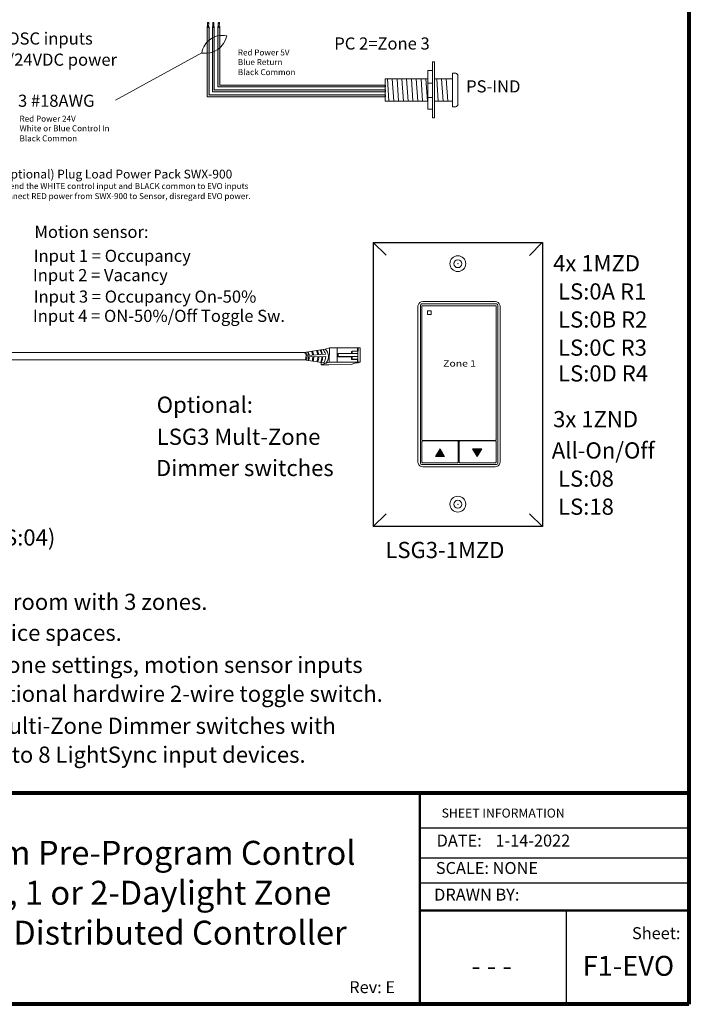
# Model space of a CAD drawing. Units: inches. Extents: x 48 to 467, y 148 to 1128.
# Drawn here: x 96 to 110, y 1086 to 1108 of the extents above; entities that cross this region are included whole.
import ezdxf

# ---------------------------------------------------------------- set-up
doc = ezdxf.new("R2010")
doc.units = ezdxf.units.IN
doc.header["$MEASUREMENT"] = 0
for name, color, linetype in [('1', 7, 'Continuous'), ('Border', 7, 'Continuous'), ('DIM', 6, 'Continuous'), ('PLATE', 1, 'Continuous'), ('Title block', 7, 'Continuous'), ('TXT', 7, 'Continuous')]:
    doc.layers.add(name, color=color, linetype=linetype)
doc.styles.add('SIMPLEX', font='SIMPLEX')

msp = doc.modelspace()

# ---------------------------------------------------------------- hatches: boundary and pattern name
for points in [[(105.024, 1098.064), (104.921, 1098.24), (104.819, 1098.064)], [(105.645, 1098.24), (105.747, 1098.064), (105.849, 1098.24)]]:
    msp.add_hatch(color=256).paths.add_polyline_path(points)
at = {"layer": '1'}
h = msp.add_hatch(color=1, dxfattribs=at)
edge = h.paths.add_edge_path()
edge.add_line((99.736, 1107.633), (99.736, 1106.078))
edge.add_line((99.736, 1106.078), (103.696, 1106.078))
edge.add_line((103.696, 1106.078), (103.696, 1106.119))
edge.add_line((103.696, 1106.119), (99.777, 1106.119))
edge.add_line((99.777, 1106.119), (99.777, 1107.633))
edge.add_arc((99.757, 1107.639), 0.0214, 196.1296, 343.8704, ccw=False)
h = msp.add_hatch(color=150, dxfattribs=at)
edge = h.paths.add_edge_path()
edge.add_line((99.851, 1106.19), (103.696, 1106.19))
edge.add_line((103.696, 1106.19), (103.696, 1106.231))
edge.add_line((103.696, 1106.231), (99.892, 1106.231))
edge.add_line((99.892, 1106.231), (99.892, 1107.633))
edge.add_arc((99.872, 1107.639), 0.0214, 196.1296, 343.8704, ccw=False)
edge.add_line((99.851, 1107.633), (99.851, 1106.19))
h = msp.add_hatch(color=250, dxfattribs=at)
edge = h.paths.add_edge_path()
edge.add_line((99.974, 1107.633), (99.974, 1106.298))
edge.add_line((99.974, 1106.298), (103.696, 1106.298))
edge.add_line((103.696, 1106.298), (103.696, 1106.339))
edge.add_line((103.696, 1106.339), (100.015, 1106.339))
edge.add_line((100.015, 1106.339), (100.015, 1107.633))
edge.add_arc((99.995, 1107.639), 0.0214, 196.1296, 343.8704, ccw=False)

# ---------------------------------------------------------------- linework, layer by layer
at = {"color": 0, "lineweight": 15}
for p, q in [((99.736, 1107.633), (99.736, 1106.078)), ((99.777, 1107.633), (99.777, 1106.119)), ((99.851, 1107.633), (99.851, 1106.19)), ((99.892, 1107.633), (99.892, 1106.231)), ((99.974, 1107.633), (99.974, 1106.298)), ((100.015, 1107.633), (100.015, 1106.339)), ((99.974, 1106.298), (103.696, 1106.298)), ((100.015, 1106.339), (103.696, 1106.339)), ((99.736, 1106.078), (103.696, 1106.078)), ((99.777, 1106.119), (103.696, 1106.119)), ((99.851, 1106.19), (103.696, 1106.19)), ((99.892, 1106.231), (103.696, 1106.231))]:
    msp.add_line(p, q, dxfattribs=at)
at = {"color": 253, "linetype": 'Continuous', "lineweight": 5}
for p, q in [((104.484, 1097.918), (104.484, 1101.435)), ((104.512, 1101.463), (106.178, 1101.463)), ((106.206, 1101.435), (106.206, 1097.918)), ((106.178, 1097.891), (104.512, 1097.891))]:
    msp.add_line(p, q, dxfattribs=at)
at = {"color": 7, "linetype": 'Continuous', "lineweight": 5}
for p, q in [((106.158, 1101.425), (104.533, 1101.425)), ((106.149, 1101.517), (104.541, 1101.517)), ((104.43, 1101.406), (104.43, 1097.947)), ((104.519, 1101.411), (104.519, 1101.319)), ((104.519, 1098.811), (104.519, 1101.321)), ((106.171, 1101.321), (106.171, 1101.411)), ((106.171, 1101.321), (106.171, 1098.811)), ((106.261, 1097.947), (106.261, 1101.406)), ((104.519, 1098.528), (104.519, 1098.811)), ((106.171, 1098.811), (106.171, 1098.528)), ((104.519, 1098.528), (104.519, 1098.436)), ((104.519, 1098.399), (104.519, 1098.17)), ((104.533, 1098.422), (106.158, 1098.423)), ((105.309, 1098.414), (104.533, 1098.413)), ((105.323, 1098.174), (105.323, 1098.4)), ((105.351, 1098.4), (105.351, 1097.942)), ((106.158, 1098.414), (105.365, 1098.414)), ((106.171, 1098.437), (106.171, 1098.528)), ((106.171, 1098.325), (106.171, 1098.4)), ((104.519, 1098.017), (104.519, 1098.17)), ((105.323, 1097.942), (105.323, 1098.174)), ((106.171, 1097.942), (106.171, 1098.325)), ((104.519, 1098.017), (104.519, 1097.941)), ((104.533, 1097.927), (105.309, 1097.928)), ((105.365, 1097.928), (106.158, 1097.928)), ((104.541, 1097.836), (106.149, 1097.836)), ((104.541, 1097.836), (106.149, 1097.836))]:
    msp.add_line(p, q, dxfattribs=at)
at = {"color": 0, "linetype": 'Continuous', "lineweight": 5}
for p, q in [((102.365, 1100.456), (102.457, 1100.486)), ((102.456, 1100.17), (102.457, 1100.486)), ((103.143, 1100.483), (102.457, 1100.486)), ((102.629, 1100.169), (102.63, 1100.485)), ((102.637, 1100.356), (102.636, 1100.286)), ((102.65, 1100.362), (102.637, 1100.356)), ((102.966, 1100.361), (102.65, 1100.362)), ((102.65, 1100.362), (102.65, 1100.292)), ((102.966, 1100.415), (102.953, 1100.408)), ((103.095, 1100.414), (102.966, 1100.415)), ((102.966, 1100.415), (102.966, 1100.361)), ((102.966, 1100.361), (103.092, 1100.36)), ((103.082, 1100.483), (103.082, 1100.414)), ((103.092, 1100.167), (103.093, 1100.414)), ((103.095, 1100.414), (103.095, 1100.483)), ((103.143, 1100.483), (103.142, 1100.167)), ((102.271, 1100.162), (102.271, 1100.11)), ((102.271, 1100.11), (102.419, 1100.158)), ((102.444, 1100.109), (102.271, 1100.11)), ((102.308, 1100.122), (102.456, 1100.17)), ((102.444, 1100.109), (102.481, 1100.121)), ((103.142, 1100.167), (102.456, 1100.17)), ((102.944, 1100.119), (102.481, 1100.121)), ((102.65, 1100.292), (102.636, 1100.286)), ((102.636, 1100.286), (102.953, 1100.284)), ((102.65, 1100.292), (102.966, 1100.291)), ((102.944, 1100.119), (103.045, 1100.152)), ((102.966, 1100.237), (102.953, 1100.23)), ((103.081, 1100.23), (102.953, 1100.23)), ((102.966, 1100.291), (103.092, 1100.29)), ((103.094, 1100.236), (102.966, 1100.237)), ((103.095, 1100.152), (103.045, 1100.152)), ((103.081, 1100.23), (103.081, 1100.167)), ((103.095, 1100.152), (103.142, 1100.167))]:
    msp.add_line(p, q, dxfattribs=at)
at = {"color": 0, "linetype": 'ByBlock', "lineweight": 5}
for p, q in [((102.953, 1100.408), (102.953, 1100.361)), ((102.953, 1100.284), (102.952, 1100.23)), ((102.966, 1100.291), (102.966, 1100.237))]:
    msp.add_line(p, q, dxfattribs=at)
at = {"color": 1, "linetype": 'Continuous', "lineweight": 5}
msp.add_line((103.092, 1100.224), (103.092, 1100.167), dxfattribs=at)
at = {"lineweight": 0}
for p, q in [((104.819, 1098.064), (104.921, 1098.24)), ((105.024, 1098.064), (104.921, 1098.24)), ((105.645, 1098.24), (105.747, 1098.064)), ((105.645, 1098.24), (105.849, 1098.24)), ((105.849, 1098.24), (105.747, 1098.064)), ((105.024, 1098.064), (104.819, 1098.064))]:
    msp.add_line(p, q, dxfattribs=at)
at = {"color": 7, "linetype": 'Continuous', "lineweight": 5}
for centre, major_axis, start_param, end_param in [((104.541, 1101.405), (-0.0791, 0.0791), 0.507121, 0.750358), ((104.541, 1101.405), (-0.0791, 0.0791), 5.499157, 6.790307), ((104.533, 1101.411), (0.00989, -0.00989), 2.357564, 3.925621), ((106.149, 1101.405), (0.0791, 0.0791), 5.776064, 7.067214), ((106.157, 1101.411), (-0.00989, -0.00989), 2.357564, 3.925621), ((106.149, 1101.405), (0.0791, 0.0791), 5.532827, 5.776064), ((104.541, 1101.405), (-0.0791, 0.0791), 0.750358, 0.784029), ((106.149, 1101.405), (0.0791, 0.0791), 5.499157, 5.532827), ((104.533, 1098.436), (0.00989, 0.00989), 2.357564, 3.925621), ((104.533, 1098.399), (0.00989, -0.00989), 2.357564, 3.925621), ((105.309, 1098.4), (-0.00989, -0.00989), 2.357564, 3.925621), ((105.365, 1098.4), (0.00989, -0.00989), 2.357564, 3.925621), ((106.157, 1098.437), (-0.00989, 0.00989), 2.357564, 3.925621), ((106.157, 1098.4), (-0.00989, -0.00989), 2.357564, 3.925621), ((104.541, 1097.948), (-0.0791, -0.0791), 5.499157, 5.532827), ((104.541, 1097.948), (-0.0791, -0.0791), 5.532827, 5.776064), ((104.541, 1097.948), (-0.0791, -0.0791), 5.776064, 7.067214), ((104.533, 1097.941), (0.00989, 0.00989), 2.357564, 3.925621), ((105.309, 1097.942), (-0.00989, 0.00989), 2.357564, 3.925621), ((105.365, 1097.942), (0.00989, 0.00989), 2.357564, 3.925621), ((106.149, 1097.948), (0.0791, -0.0791), 5.499157, 6.790307), ((106.157, 1097.942), (-0.00989, 0.00989), 2.357564, 3.925621), ((106.149, 1097.948), (0.0791, -0.0791), 0.507121, 0.750358), ((106.149, 1097.948), (0.0791, -0.0791), 0.750358, 0.784029)]:
    msp.add_ellipse(centre, major_axis=major_axis, ratio=0.997265, start_param=start_param, end_param=end_param, dxfattribs=at)
at = {"color": 253, "linetype": 'Continuous', "lineweight": 5}
for centre, major_axis in [((104.512, 1101.435), (0.0198, -0.0198)), ((106.178, 1101.435), (-0.0198, -0.0198)), ((104.512, 1097.919), (0.0198, 0.0198)), ((106.178, 1097.919), (-0.0198, 0.0198))]:
    msp.add_ellipse(centre, major_axis=major_axis, ratio=0.997265, start_param=2.357564, end_param=3.925621, dxfattribs=at)
at = {"color": 0, "linetype": 'Continuous', "lineweight": 5}
msp.add_ellipse((101.893, 1100.3), major_axis=(-0.0011, -0.0811), ratio=0.555195, start_param=6.276694, end_param=9.461379, dxfattribs=at)
at = {"color": 7, "linetype": 'Continuous', "lineweight": 5}
for points, knots in [([(104.648, 1101.313), (104.647, 1101.313), (104.647, 1101.313), (104.646, 1101.313), (104.646, 1101.313), (104.645, 1101.313), (104.645, 1101.312), (104.644, 1101.312), (104.644, 1101.311), (104.643, 1101.311), (104.643, 1101.31), (104.643, 1101.31), (104.643, 1101.309), (104.643, 1101.309), (104.643, 1101.309), (104.643, 1101.308)], [0, 0, 0, 0, 0.0000320619, 0.0000320619, 0.0000320619, 0.0000641369, 0.0000641369, 0.0000641369, 0.0000960276, 0.0000960276, 0.0000960276, 0.0001277969, 0.0001277969, 0.0001277969, 0.000149523, 0.000149523, 0.000149523, 0.000149523]), ([(104.643, 1101.236), (104.643, 1101.235), (104.643, 1101.235), (104.643, 1101.234), (104.643, 1101.234), (104.643, 1101.233), (104.644, 1101.233), (104.644, 1101.232), (104.645, 1101.232), (104.645, 1101.231), (104.646, 1101.231), (104.646, 1101.231), (104.647, 1101.231), (104.647, 1101.231), (104.647, 1101.231), (104.648, 1101.231)], [0, 0, 0, 0, 0.0000317019, 0.0000317019, 0.0000317019, 0.0000633872, 0.0000633872, 0.0000633872, 0.0000953253, 0.0000953253, 0.0000953253, 0.0001276424, 0.0001276424, 0.0001276424, 0.0001492287, 0.0001492287, 0.0001492287, 0.0001492287]), ([(104.725, 1101.308), (104.725, 1101.309), (104.725, 1101.309), (104.725, 1101.31), (104.725, 1101.31), (104.725, 1101.311), (104.724, 1101.311), (104.724, 1101.312), (104.723, 1101.312), (104.723, 1101.313), (104.722, 1101.313), (104.722, 1101.313), (104.721, 1101.313), (104.721, 1101.313), (104.721, 1101.313), (104.72, 1101.313)], [0, 0, 0, 0, 0.0000324555, 0.0000324555, 0.0000324555, 0.0000648955, 0.0000648955, 0.0000648955, 0.0000975481, 0.0000975481, 0.0000975481, 0.000130125, 0.000130125, 0.000130125, 0.000149111, 0.000149111, 0.000149111, 0.000149111]), ([(104.72, 1101.231), (104.721, 1101.231), (104.721, 1101.231), (104.722, 1101.231), (104.722, 1101.231), (104.723, 1101.231), (104.723, 1101.232), (104.724, 1101.232), (104.724, 1101.233), (104.725, 1101.233), (104.725, 1101.234), (104.725, 1101.234), (104.725, 1101.235), (104.725, 1101.235), (104.725, 1101.235), (104.725, 1101.236)], [0, 0, 0, 0, 0.0000315585, 0.0000315585, 0.0000315585, 0.0000631371, 0.0000631371, 0.0000631371, 0.0000944151, 0.0000944151, 0.0000944151, 0.0001253457, 0.0001253457, 0.0001253457, 0.0001456078, 0.0001456078, 0.0001456078, 0.0001456078])]:
    msp.add_open_spline(points, degree=3, knots=knots, dxfattribs=at)
for points in [[(104.643, 1101.308), (104.643, 1101.284), (104.643, 1101.26), (104.643, 1101.236)], [(104.72, 1101.313), (104.696, 1101.313), (104.672, 1101.313), (104.648, 1101.313)], [(104.648, 1101.231), (104.672, 1101.231), (104.696, 1101.231), (104.72, 1101.231)], [(104.725, 1101.236), (104.725, 1101.26), (104.725, 1101.284), (104.725, 1101.308)]]:
    msp.add_open_spline(points, degree=3, dxfattribs=at)
at = {"layer": '1', "color": 7, "lineweight": 18}
msp.add_line((97.691, 1106.002), (99.614, 1107.053), dxfattribs=at)
at = {"layer": '1', "color": 0, "linetype": 'ByBlock', "lineweight": 18}
for p, q in [((104.75, 1105.608), (104.75, 1106.853)), ((104.797, 1105.608), (104.797, 1106.853)), ((103.696, 1105.981), (103.696, 1106.481)), ((103.696, 1106.481), (104.649, 1106.481)), ((104.649, 1106.66), (104.75, 1106.66)), ((104.649, 1105.801), (104.649, 1106.66)), ((104.797, 1106.481), (105.196, 1106.481)), ((105.196, 1105.856), (105.196, 1106.606)), ((105.196, 1106.602), (105.271, 1106.602)), ((105.196, 1105.981), (105.196, 1106.481)), ((105.321, 1105.906), (105.321, 1106.552)), ((104.649, 1106.38), (104.75, 1106.38)), ((104.649, 1106.059), (104.75, 1106.059)), ((104.649, 1105.981), (103.696, 1105.981)), ((105.196, 1105.981), (104.797, 1105.981)), ((105.196, 1105.856), (105.271, 1105.856)), ((104.649, 1105.801), (104.75, 1105.801))]:
    msp.add_line(p, q, dxfattribs=at)
at = {"layer": '1', "color": 0, "lineweight": 18}
for p, q in [((104.75, 1106.853), (104.797, 1106.853)), ((104.75, 1105.608), (104.797, 1105.608))]:
    msp.add_line(p, q, dxfattribs=at)
at = {"layer": '1', "color": 253, "linetype": 'ByBlock', "lineweight": 5}
for p, q in [((103.75, 1106.481), (103.784, 1105.981)), ((103.857, 1106.481), (103.891, 1105.981)), ((103.964, 1106.481), (103.998, 1105.981)), ((104.071, 1106.481), (104.105, 1105.981)), ((104.178, 1106.481), (104.212, 1105.981)), ((104.285, 1106.481), (104.319, 1105.981)), ((104.392, 1106.481), (104.427, 1105.981)), ((104.499, 1106.481), (104.534, 1105.981)), ((104.606, 1106.481), (104.641, 1105.981)), ((104.847, 1106.481), (104.881, 1105.981)), ((104.954, 1106.481), (104.989, 1105.981)), ((105.061, 1106.481), (105.096, 1105.981))]:
    msp.add_line(p, q, dxfattribs=at)
at = {"layer": '1', "color": 0}
for p, q in [((103.696, 1106.339), (103.696, 1106.298)), ((103.696, 1106.231), (103.696, 1106.19)), ((103.696, 1106.119), (103.696, 1106.078))]:
    msp.add_line(p, q, dxfattribs=at)
at = {"layer": '1', "color": 0, "lineweight": 13}
for p, q in [((101.895, 1100.381), (90.344, 1100.381)), ((101.892, 1100.219), (90.346, 1100.219))]:
    msp.add_line(p, q, dxfattribs=at)
at = {"layer": '1', "color": 0, "lineweight": 5}
for p, q in [((101.895, 1100.381), (102.365, 1100.456)), ((102.369, 1100.344), (101.959, 1100.319)), ((101.892, 1100.219), (102.382, 1100.146)), ((101.96, 1100.286), (102.375, 1100.292))]:
    msp.add_line(p, q, dxfattribs=at)
at = {"layer": '1', "color": 0, "lineweight": 0}
for centre in [(99.757, 1107.639), (99.872, 1107.639), (99.995, 1107.639)]:
    msp.add_arc(centre, 0.0214, 196.1296, 343.8704, dxfattribs=at)
at = {"layer": '1', "color": 7, "lineweight": 18}
for centre, radius, start, end in [((100.077, 1106.976), 0.469, 78.4335, 170.6391), ((99.694, 1107.533), 0.487, 260.5269, 348.5457)]:
    msp.add_arc(centre, radius, start, end, dxfattribs=at)
at = {"layer": '1', "color": 0, "linetype": 'ByBlock', "lineweight": 18}
for centre, start, end in [((105.254, 1106.535), 14.5516, 75.4484), ((105.254, 1105.923), 284.5516, 345.4484)]:
    msp.add_arc(centre, 0.0698, start, end, dxfattribs=at)
at = {"layer": '1', "color": 0, "lineweight": 5}
for centre, radius, start, end in [((101.805, 1100.299), 0.155, 7.6221, 34.5729), ((101.705, 1100.29), 0.285, 6.1374, 21.1937), ((101.723, 1100.291), 0.285, 6.2368, 21.6555), ((101.803, 1100.289), 0.285, 7.5319, 24.5899), ((101.824, 1100.285), 0.285, 8.7613, 26.2828), ((101.917, 1100.291), 0.285, 8.6816, 28.1065), ((101.94, 1100.292), 0.285, 8.7114, 28.5987), ((102.007, 1100.295), 0.285, 8.8653, 30.1591), ((102.025, 1100.293), 0.285, 9.5806, 31.3095), ((102.133, 1100.29), 0.242, 13.0114, 41.0173), ((102.225, 1100.292), 0.214, 317.0147, 49.884), ((101.805, 1100.299), 0.155, 326.7031, 355.5545), ((101.705, 1100.29), 0.285, 342.864, 359.2881), ((101.723, 1100.291), 0.285, 342.1972, 359.2129), ((101.803, 1100.289), 0.285, 340.0823, 359.7327), ((101.824, 1100.285), 0.285, 340.4195, 0.7563), ((101.917, 1100.291), 0.285, 336.3479, 359.7803), ((101.94, 1100.292), 0.285, 335.4089, 359.5945), ((102.007, 1100.295), 0.285, 332.2852, 359.0987), ((102.025, 1100.293), 0.285, 332.2852, 359.6314), ((102.133, 1100.29), 0.242, 325.5237, 0.5237)]:
    msp.add_arc(centre, radius, start, end, dxfattribs=at)
at = {"layer": 'Border', "lineweight": 80}
for p, q in [((110.464, 1124.087), (110.464, 1085.867)), ((110.464, 1090.57), (82.022, 1090.57)), ((110.464, 1085.867), (82.022, 1085.867))]:
    msp.add_line(p, q, dxfattribs=at)
at = {"layer": 'Border'}
for p, q in [((104.473, 1089.796), (110.464, 1089.796)), ((104.473, 1089.13), (110.464, 1089.13)), ((104.473, 1088.574), (110.464, 1088.574))]:
    msp.add_line(p, q, dxfattribs=at)
at = {"layer": 'Border', "lineweight": 50}
msp.add_line((104.473, 1087.957), (110.472, 1087.957), dxfattribs=at)
at = {"layer": 'DIM', "color": 0, "linetype": 'Continuous', "lineweight": 5}
for p, q in [((103.722, 1102.547), (103.435, 1102.833)), ((107.198, 1102.833), (106.911, 1102.546)), ((103.722, 1096.793), (103.435, 1096.507)), ((107.203, 1096.507), (106.915, 1096.793))]:
    msp.add_line(p, q, dxfattribs=at)
at = {"layer": 'PLATE', "color": 0, "linetype": 'Continuous'}
for p, q in [((103.435, 1102.833), (103.435, 1096.507)), ((103.435, 1102.833), (107.203, 1102.833)), ((107.203, 1102.833), (107.203, 1096.507)), ((107.203, 1096.507), (103.435, 1096.507))]:
    msp.add_line(p, q, dxfattribs=at)
at = {"layer": 'PLATE', "color": 0, "linetype": 'Continuous', "lineweight": 15}
for centre in [(105.318, 1102.36), (105.318, 1097.004)]:
    msp.add_circle(centre, 0.176, dxfattribs=at)
at = {"layer": 'PLATE', "color": 0, "lineweight": 15}
for centre in [(105.318, 1102.36), (105.318, 1097.004)]:
    msp.add_circle(centre, 0.0879, dxfattribs=at)
at = {"layer": 'PLATE', "color": 0, "linetype": 'ByBlock', "lineweight": 15}
for p in [(105.318, 1102.36), (105.318, 1097.004), (105.318, 1097.004)]:
    msp.add_point(p, dxfattribs=at)
at = {"layer": 'Title block', "lineweight": 50}
msp.add_line((104.473, 1090.57), (104.473, 1085.867), dxfattribs=at)
at = {"layer": 'Title block'}
msp.add_line((107.731, 1087.957), (107.731, 1085.867), dxfattribs=at)
at = {"layer": 'TXT', "lineweight": 0}
for p, q in [((99.745, 1107.633), (99.746, 1107.724)), ((99.768, 1107.632), (99.77, 1107.724)), ((99.86, 1107.633), (99.861, 1107.724)), ((99.883, 1107.632), (99.885, 1107.724)), ((99.983, 1107.633), (99.984, 1107.724)), ((100.006, 1107.632), (100.008, 1107.724))]:
    msp.add_line(p, q, dxfattribs=at)
for centre, major_axis, ratio, start_param, end_param in [((99.757, 1107.632), (0.0203, -0.001), 0.664213, 2.19617, 7.267857), ((99.756, 1107.632), (0.0116, -0.0005), 0.617886, 3.141593, 6.283185), ((99.872, 1107.632), (0.0203, -0.001), 0.664213, 2.19617, 7.267857), ((99.871, 1107.632), (0.0116, -0.0005), 0.617886, 3.141593, 6.283185), ((99.995, 1107.632), (0.0203, -0.001), 0.664213, 2.19617, 7.267857), ((99.994, 1107.632), (0.0116, -0.0005), 0.617886, 3.141593, 6.283185)]:
    msp.add_ellipse(centre, major_axis=major_axis, ratio=ratio, start_param=start_param, end_param=end_param, dxfattribs=at)
for centre in [(99.758, 1107.724), (99.873, 1107.724), (99.996, 1107.724)]:
    msp.add_ellipse(centre, major_axis=(0.0116, -0.0002), ratio=0.617886, dxfattribs=at)

# ---------------------------------------------------------------- texts
at = {"linetype": 'Continuous', "lineweight": 9, "style": 'SIMPLEX'}
for s, height, p in [('Red Power 5V', 0.13238, (100.419, 1106.998)), ('Blue Return', 0.13238, (100.419, 1106.784)), ('Black Common', 0.13238, (100.419, 1106.56)), ('Red Power 24V', 0.13238, (95.558, 1105.523)), ('White or Blue Control In', 0.13238, (95.558, 1105.309)), ('Black Common', 0.13238, (95.558, 1105.085)), ('(Optional) Plug Load Power Pack SWX-900 ', 0.19549, (95.069, 1104.258)), ('Extend the WHITE control input and BLACK common to EVO inputs', 0.13238, (95.074, 1104.023)), ('Connect RED power from SWX-900 to Sensor, disregard EVO power. ', 0.13238, (95.074, 1103.799))]:
    msp.add_text(s, height=height, dxfattribs=at).set_placement(p)
at = {"layer": 'Title block'}
for s, insert, char_height, attachment_point in [('{\\fArial|b0|i0|c0|p34;SHEET INFORMATION}', (107.698, 1090.226), 0.19999, 3), ('{\\fArial|b0|i0|c0|p34;DATE:}', (104.846, 1089.647), 0.26665, 1), ('{\\fArial|b0|i0|c0|p34;1-14-2022}', (106.155, 1089.647), 0.26665, 1), ('{\\fArial|b0|i0|c0|p34;SCALE: NONE}', (104.828, 1089.036), 0.26665, 1), ('{\\fArial|b0|i0|c0|p34;DRAWN BY:}', (104.79, 1088.443), 0.26665, 1), ('{\\fArial|b0|i0|c0|p34;Rev: E}', (103.919, 1086.382), 0.26665, 3)]:
    msp.add_mtext(s, dxfattribs=dict(at, insert=insert, char_height=char_height, attachment_point=attachment_point))
for s, insert, char_height, width, attachment_point in [('{\\fArial|b0|i0|c0|p34;(F1)  General Room Pre-Program Control \\P1-Room, 3-Zone, 1 or 2-Daylight Zone\\PLightLEEDer EVO Distributed Controller}', (96.195, 1089.507), 0.5333, 14.36741, 2), ('{\\fArial|b0|i0|c0|p34;Sheet:}', (110.275, 1087.584), 0.26665, 0.9785, 3), ('{\\fArial|b0|i0|c0|p34;F1-EVO}', (109.116, 1086.946), 0.44442, 5.7195, 2), ('{\\fArial|b0|i0|c0|p34;- - - }', (106.068, 1086.946), 0.44442, 5.71949, 2)]:
    msp.add_mtext(s, dxfattribs=dict(at, insert=insert, char_height=char_height, width=width, attachment_point=attachment_point))
at = {"layer": 'TXT', "linetype": 'Continuous', "style": 'SIMPLEX'}
for s, height, p in [('4 OSC inputs', 0.27053, (94.997, 1107.24)), (' PC 2=Zone 3 ', 0.27053, (102.484, 1107.129)), ('w/24VDC power ', 0.27053, (94.997, 1106.769)), (' PS-IND', 0.2705, (105.42, 1106.174)), ('3 #18AWG', 0.2705, (95.523, 1105.854)), ('Motion sensor: ', 0.27053, (95.89, 1102.934)), ('Input 1 = Occupancy', 0.27053, (95.872, 1102.401)), ('4x 1MZD ', 0.3607, (107.439, 1102.19)), ('Input 2 = Vacancy ', 0.27053, (95.855, 1101.971)), ('LS:0A R1', 0.3607, (107.549, 1101.562)), ('Input 3 = Occupancy On-50%', 0.27053, (95.872, 1101.493)), ('Input 4 = ON-50%/Off Toggle Sw.', 0.27053, (95.855, 1101.063)), ('LS:0B R2', 0.3607, (107.549, 1100.937)), ('LS:0C R3', 0.3607, (107.549, 1100.311)), ('LS:0D R4', 0.3607, (107.549, 1099.737)), ('Optional:', 0.3607, (98.612, 1099.039)), ('3x 1ZND', 0.3607, (107.439, 1098.718)), ('LSG3 Mult-Zone ', 0.3607, (98.612, 1098.326)), ('All-On/Off', 0.3607, (107.41, 1098.021)), ('Dimmer switches ', 0.3607, (98.596, 1097.631)), ('LS:08', 0.3607, (107.549, 1097.394)), ('LS:18', 0.3607, (107.549, 1096.769)), ('(One Optional G3-4MZD LS:04)', 0.3607, (89.413, 1096.083)), ('LSG3-1MZD', 0.3607, (103.704, 1095.804)), ('LightLeeder EVO panel used for controlling 1 room with 3 zones.', 0.3607, (85.114, 1094.65)), ('Remotely mounted R20D relays, for Open Office spaces.', 0.3607, (85.114, 1093.961)), ('Two daylight sensor inputs w/independent zone settings, motion sensor inputs', 0.3607, (85.114, 1093.247)), ('for Occupancy/Vacancy/Occ-ON 50% and optional hardwire 2-wire toggle switch. ', 0.3607, (85.114, 1092.603)), ('Optional plug-load relay, LightSync Digital Multi-Zone Dimmer switches with', 0.3607, (85.114, 1091.89)), ('press-n-hold dimming. Supports power for 1 to 8 LightSync input devices.', 0.3607, (85.114, 1091.246))]:
    msp.add_text(s, height=height, dxfattribs=at).set_placement(p)
at = {"layer": 'TXT', "insert": (105.357, 1100.211), "char_height": 0.14166, "width": 5.36452, "attachment_point": 2}
msp.add_mtext('{\\fArial|b1|i0|c0|p34;\\T1.15;\\W1.2;Zone 1}', dxfattribs=at)

doc.saveas('drawing.dxf')
